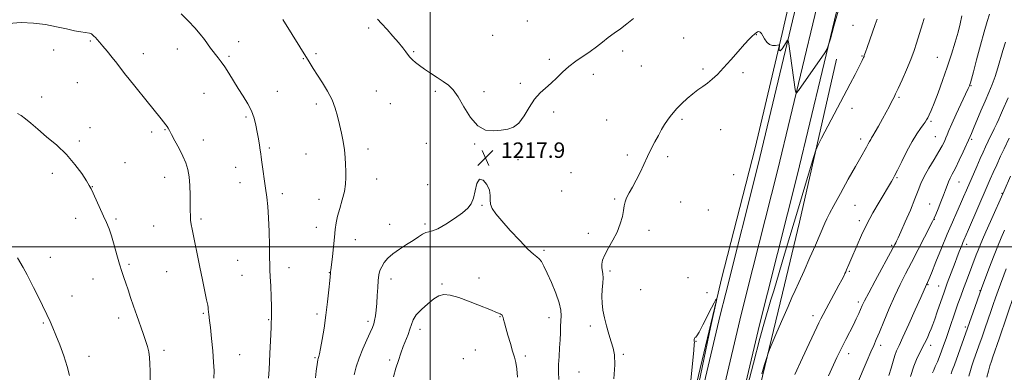
# Model space of a CAD drawing. Extents: x 2147300 to 2150200, y 307300 to 310200.
# Drawn here: x 2147787 to 2148297, y 308935 to 309118 of the extents above; entities that cross this region are included whole.
import ezdxf

# ---------------------------------------------------------------- set-up
doc = ezdxf.new("R2010")
doc.units = 0
doc.header["$MEASUREMENT"] = 0
for name, color, linetype, lineweight in [('BREAKLINE DTM HARD', 7, 'Continuous', 0), ('CONTOUR INDEX', 41, 'Continuous', 13), ('CONTOUR INTERMEDIATE', 44, 'Continuous', 0), ('CONTOUR INTERMEDIATE DEPRESSION', 44, 'Continuous', 0), ('GRID LINE', 7, 'Continuous', 0), ('SPOT ELEVATION', 7, 'Continuous', 0), ('SPOT ELEVATION DTM', 2, 'Continuous', 13)]:
    doc.layers.add(name, color=color, linetype=linetype, lineweight=lineweight)
doc.styles.add('Style-WORKING', font='WORKING.shx')

# ---------------------------------------------------------------- blocks, each defined once
blk = doc.blocks.new('SPOT')
at = {"layer": 'SPOT ELEVATION'}
for p, q in [((-3.90999999968335, -3.909999999974389), (3.820000000298023, 3.809999999997672)), ((-1.649999999906868, 3.770000000018626), (1.720000000204891, -3.929999999993015))]:
    blk.add_line(p, q, dxfattribs=at)

msp = doc.modelspace()

# ---------------------------------------------------------------- linework, layer by layer
at = {"layer": 'BREAKLINE DTM HARD', "extrusion": (0.1287284313160238, -0.04901242685030082, 0.9904679565665715), "elevation": 262589.5072125703, "flags": 128}
msp.add_lwpolyline([(1053130.035561879, -1879393.496606152), (1053167.589056327, -1879388.632487042), (1053253.240642597, -1879376.363291078)], dxfattribs=at)
at = {"layer": 'BREAKLINE DTM HARD'}
for points in [[(2148153.12, 308976.08, 1214.76), (2148169.93, 309042.64, 1215.5), (2148195.42, 309149.05, 1216.32), (2148222.68, 309263.19, 1217.48), (2148245.33, 309351.22, 1218.64), (2148275.49, 309461.81, 1220.56), (2148299.8, 309554.18, 1224.34), (2148312.54, 309607.11, 1227.72), (2148332.24, 309682.69, 1232.6), (2148346.11, 309744.26, 1235.28), (2148358.85, 309797.73, 1235.46), (2148375.04, 309873.83, 1233.48), (2148391.83, 309952.91, 1230.98), (2148401.319, 310000, 1229.415)], [(2148163.95, 308976.08, 1214.99), (2148180.13, 309040.13, 1215.7), (2148205.63, 309146.61, 1216.52), (2148232.87, 309260.66, 1217.68), (2148255.48, 309348.53, 1218.84), (2148285.63, 309459.09, 1220.76), (2148309.98, 309551.61, 1224.54), (2148322.73, 309604.56, 1227.92), (2148342.44, 309680.21, 1232.8), (2148356.34, 309741.89, 1235.48), (2148369.09, 309795.42, 1235.66), (2148385.31, 309871.65, 1233.68), (2148402.11, 309950.78, 1231.18), (2148412.028, 310000, 1229.545)], [(2148174.78, 308976.07, 1214.81), (2148190.33, 309037.62, 1215.5), (2148215.84, 309144.17, 1216.32), (2148243.06, 309258.13, 1217.48), (2148265.63, 309345.84, 1218.64), (2148295.77, 309456.37, 1220.56), (2148320.16, 309549.04, 1224.34), (2148332.92, 309602.01, 1227.72), (2148352.64, 309677.73, 1232.6), (2148366.57, 309739.52, 1235.28), (2148379.33, 309793.11, 1235.46), (2148395.58, 309869.47, 1233.48), (2148412.39, 309948.65, 1230.98), (2148422.737, 310000, 1229.275)], [(2148204.69, 309213.92, 1217.15), (2148195.53, 309167.91, 1216.23), (2148182.44, 309110.5, 1216.1), (2148168.47, 309051.34, 1215.09), (2148151.01, 308983.41, 1214.04), (2148149.24, 308976.08, 1214.01)], [(2147888.11, 308262.36, 1205.09), (2147917.14, 308280.04, 1205.55), (2147942.17, 308299.55, 1206.02), (2147966.64, 308325.74, 1207.24), (2147986.08, 308354.11, 1208.46), (2148002.95, 308389.07, 1210.91), (2148017.16, 308426.66, 1213.81), (2148029.78, 308469.84, 1216.55), (2148044.77, 308524.27, 1219.69), (2148057.48, 308578.21, 1219.05), (2148071.96, 308639.24, 1216.78), (2148091.11, 308724.92, 1214.22), (2148106.79, 308783.79, 1213.93), (2148127.62, 308868.61, 1213.99), (2148150.23, 308964.65, 1214.63), (2148153.12, 308976.08, 1214.76)], [(2147893.47, 308253.33, 1205.29), (2147923.12, 308271.39, 1205.75), (2147949.28, 308291.78, 1206.22), (2147974.85, 308319.15, 1207.44), (2147995.19, 308348.83, 1208.66), (2148012.61, 308384.92, 1211.11), (2148027.12, 308423.33, 1214.01), (2148039.88, 308466.97, 1216.75), (2148054.95, 308521.67, 1219.89), (2148067.7, 308575.79, 1219.25), (2148082.19, 308636.88, 1216.98), (2148101.31, 308722.42, 1214.42), (2148116.96, 308781.19, 1214.13), (2148137.83, 308866.15, 1214.19), (2148160.43, 308962.16, 1214.83), (2148163.95, 308976.08, 1214.99)], [(2147929.1, 308262.74, 1205.55), (2147956.39, 308284.01, 1206.02), (2147983.06, 308312.56, 1207.24), (2148004.3, 308343.55, 1208.46), (2148022.27, 308380.77, 1210.91), (2148037.08, 308420, 1213.81), (2148049.98, 308464.1, 1216.55), (2148065.13, 308519.07, 1219.69), (2148077.92, 308573.37, 1219.05), (2148092.42, 308634.52, 1216.78), (2148111.51, 308719.92, 1214.22), (2148127.13, 308778.59, 1213.93), (2148148.04, 308863.69, 1213.99), (2148170.63, 308959.67, 1214.63), (2148174.78, 308976.08, 1214.81)], [(2148043.09, 308371.65, 1212.3), (2148037.27, 308376.88, 1212.77), (2148036.68, 308383.86, 1213.35), (2148048.29, 308418.78, 1216.43), (2148060.46, 308461.26, 1218.93), (2148071.47, 308510.13, 1220.56), (2148081.9, 308559.59, 1219.11), (2148091.75, 308600.91, 1216.37), (2148105.07, 308662.59, 1213.7), (2148121.31, 308723.68, 1212.07), (2148140.43, 308800.49, 1211.43), (2148154.93, 308855.77, 1211.37), (2148169.99, 308923.85, 1211.6), (2148182.57, 308976.07, 1212.56)], [(2148149.24, 308976.08, 1214.01), (2148137.04, 308925.56, 1213.82), (2148122.63, 308872.09, 1213.91), (2148119.15, 308848.43, 1213.65)]]:
    msp.add_polyline3d(points, dxfattribs=at)
at = {"layer": 'CONTOUR INDEX', "flags": 128}
for points, elevation in [([(2148189.005, 308933.886), (2148192.97, 308942.636), (2148196.403, 308950.044), (2148200.343, 308958.47), (2148201.438, 308960.748), (2148202.44, 308962.751), (2148203.616, 308965.005), (2148205.209, 308967.976), (2148211.79, 308980.134), (2148213.294, 308982.971), (2148214.276, 308984.879), (2148214.913, 308986.169), (2148215.374, 308987.144), (2148215.795, 308988.085), (2148217.014, 308990.939), (2148218.015, 308993.323), (2148221.177, 309000.919), (2148223.44, 309006.049), (2148226.193, 309011.719), (2148229.372, 309017.591), (2148232.563, 309023.092), (2148239.029, 309033.897), (2148239.736, 309035.102), (2148240.68, 309036.844), (2148242.168, 309039.789), (2148244.385, 309044.311), (2148247.042, 309049.624), (2148249.732, 309054.651), (2148252.106, 309058.539), (2148254.053, 309061.328), (2148255.522, 309063.28), (2148256.508, 309064.662), (2148257.192, 309065.767), (2148257.8, 309066.891), (2148258.548, 309068.37), (2148259.601, 309070.686), (2148261.115, 309074.361), (2148263.169, 309079.708), (2148265.547, 309086.212), (2148267.961, 309093.149), (2148270.157, 309099.868), (2148272.031, 309105.996), (2148273.517, 309111.23), (2148274.594, 309115.49), (2148275.428, 309119.595)], 1210), ([(2147786.142, 309069.007), (2147788.094, 309068.047), (2147790.263, 309066.397), (2147792.985, 309064.009), (2147796.59, 309060.89), (2147801.238, 309057.071), (2147806.431, 309052.662), (2147811.507, 309047.796), (2147815.893, 309042.695), (2147819.382, 309037.933), (2147821.858, 309034.173), (2147823.326, 309031.792), (2147824.279, 309030.008), (2147825.333, 309027.753), (2147830.733, 309016.013), (2147832.257, 309012.622), (2147833.548, 309009.437), (2147834.82, 309005.722), (2147836.226, 309001.002), (2147837.683, 308995.847), (2147839.047, 308991.089), (2147840.219, 308987.325), (2147841.268, 308984.216), (2147842.309, 308981.186), (2147843.442, 308977.757), (2147844.728, 308973.827), (2147846.215, 308969.394), (2147847.909, 308964.532), (2147851.244, 308955.21), (2147852.519, 308951.575), (2147853.469, 308948.525), (2147854.123, 308945.71), (2147854.52, 308942.798), (2147854.736, 308939.539), (2147854.861, 308935.701), (2147854.942, 308931.159)], 1210), ([(2148260.248, 308934.785), (2148260.897, 308936.292), (2148261.723, 308938.051), (2148262.813, 308940.562), (2148264.214, 308944.162), (2148265.815, 308948.535), (2148267.47, 308953.203), (2148269.059, 308957.769), (2148272.037, 308966.386), (2148273.47, 308970.465), (2148274.903, 308974.458), (2148276.367, 308978.437), (2148277.873, 308982.432), (2148280.72, 308989.889), (2148282.961, 308995.843), (2148283.938, 308998.386), (2148284.936, 309000.867), (2148286.184, 309003.812), (2148287.941, 309007.829), (2148290.322, 309013.203), (2148297.351, 309029.038), (2148300.628, 309036.577)], 1200), ([(2148045.278, 308932.512), (2148044.883, 308936.944), (2148044.366, 308940.224), (2148043.662, 308942.965), (2148042.718, 308946.03), (2148041.526, 308949.995), (2148040.277, 308954.301), (2148039.207, 308958.1), (2148038.492, 308960.75), (2148038.06, 308962.412), (2148037.776, 308963.449), (2148037.519, 308964.173), (2148037.227, 308964.692), (2148036.849, 308965.066), (2148036.309, 308965.368), (2148035.418, 308965.729), (2148033.958, 308966.296), (2148031.739, 308967.191), (2148024.667, 308970.067), (2148019.822, 308971.983), (2148014.786, 308973.807), (2148010.363, 308975.074), (2148007.099, 308975.401), (2148004.52, 308974.735), (2148001.896, 308973.108), (2147998.732, 308970.626), (2147995.471, 308967.693), (2147992.791, 308964.787), (2147991.167, 308962.259), (2147990.259, 308959.934), (2147989.523, 308957.509), (2147988.529, 308954.746), (2147986.003, 308948.382), (2147984.728, 308944.935), (2147983.488, 308941.251), (2147982.258, 308937.219), (2147981.011, 308932.807)], 1220)]:
    msp.add_lwpolyline(points, dxfattribs=dict(at, elevation=elevation))
at = {"layer": 'CONTOUR INTERMEDIATE', "flags": 128}
for points, elevation in [([(2147870.894, 309120.669), (2147874.703, 309116.931), (2147878.108, 309113.375), (2147880.859, 309110.18), (2147883.029, 309107.383), (2147886.228, 309102.976), (2147887.533, 309101.224), (2147888.806, 309099.588), (2147890.165, 309097.899), (2147891.704, 309095.898), (2147893.512, 309093.302), (2147895.644, 309089.936), (2147898.025, 309086.042), (2147900.545, 309081.966), (2147903.08, 309077.992), (2147905.426, 309074.148), (2147907.364, 309070.397), (2147908.743, 309066.706), (2147909.688, 309063.057), (2147910.391, 309059.437), (2147911.009, 309055.883), (2147911.538, 309052.648), (2147911.94, 309050.037), (2147912.204, 309048.167), (2147912.438, 309046.397), (2147912.78, 309043.899), (2147914.72, 309030.488), (2147915.358, 309025.802), (2147915.884, 309020.884), (2147916.273, 309015.053), (2147916.513, 309007.976), (2147916.65, 309000.714), (2147916.741, 308994.674), (2147916.84, 308990.77), (2147916.967, 308987.94), (2147917.137, 308984.626), (2147917.353, 308979.753), (2147917.571, 308974.173), (2147917.74, 308969.222), (2147917.819, 308965.918), (2147917.826, 308964.017), (2147917.789, 308962.96), (2147917.648, 308960.941), (2147917.522, 308958.587), (2147917.348, 308954.66), (2147916.942, 308944.878), (2147916.747, 308940.568), (2147916.503, 308936.49), (2147916.131, 308932.022)], 1214), ([(2148095.218, 308931.763), (2148095.646, 308939.025), (2148095.478, 308944.097), (2148094.795, 308947.666), (2148093.77, 308950.923), (2148092.574, 308954.784), (2148091.366, 308959.074), (2148090.303, 308963.345), (2148089.52, 308967.251), (2148089.059, 308970.874), (2148088.943, 308974.399), (2148089.149, 308977.933), (2148089.471, 308981.252), (2148089.658, 308984.056), (2148089.536, 308986.151), (2148088.954, 308989.297), (2148088.908, 308991.028), (2148089.325, 308993.187), (2148090.44, 308995.965), (2148092.36, 308999.469), (2148094.679, 309003.485), (2148096.862, 309007.718), (2148098.484, 309011.879), (2148099.559, 309015.694), (2148100.207, 309018.893), (2148100.585, 309021.331), (2148100.983, 309023.355), (2148101.728, 309025.44), (2148103.05, 309027.974), (2148104.807, 309031.016), (2148106.765, 309034.542), (2148108.729, 309038.493), (2148112.619, 309046.828), (2148114.566, 309050.773), (2148116.47, 309054.429), (2148118.271, 309057.753), (2148119.925, 309060.714), (2148121.451, 309063.316), (2148122.883, 309065.575), (2148124.286, 309067.548), (2148125.856, 309069.47), (2148127.824, 309071.621), (2148130.331, 309074.17), (2148133.17, 309076.86), (2148136.049, 309079.324), (2148138.736, 309081.309), (2148141.251, 309083.01), (2148143.673, 309084.732), (2148146.112, 309086.768), (2148148.789, 309089.351), (2148151.954, 309092.699), (2148155.71, 309096.862), (2148159.581, 309101.218), (2148162.943, 309104.977), (2148165.332, 309107.548), (2148166.913, 309109.137), (2148168.01, 309110.147), (2148168.899, 309110.9), (2148169.663, 309111.391), (2148170.337, 309111.531), (2148170.963, 309111.243), (2148171.613, 309110.502), (2148172.366, 309109.294), (2148173.29, 309107.68), (2148174.423, 309106.029), (2148175.791, 309104.783), (2148177.366, 309104.258), (2148178.906, 309104.256), (2148180.773, 309104.553), (2148180.987, 309104.366), (2148180.94, 309103.734), (2148180.824, 309102.641), (2148180.872, 309101.655), (2148181.325, 309101.488), (2148182.317, 309102.597), (2148183.55, 309104.42), (2148184.62, 309106.135), (2148185.232, 309107.027), (2148185.538, 309106.785), (2148185.799, 309105.204), (2148189.121, 309081.506), (2148189.408, 309079.873), (2148189.839, 309079.738), (2148190.784, 309080.984), (2148204.472, 309100.57), (2148205.52, 309102.182), (2148206.264, 309104.038), (2148207.343, 309107.732), (2148209.191, 309114.229), (2148211.437, 309121.997)], 1216), ([(2148206.333, 308933.237), (2148210.795, 308942.679), (2148213.173, 308947.608), (2148215.423, 308952.129), (2148219.28, 308959.739), (2148220.805, 308962.843), (2148222.057, 308965.49), (2148223.055, 308967.687), (2148223.911, 308969.608), (2148225.111, 308972.105), (2148227.231, 308976.197), (2148230.583, 308982.433), (2148239.768, 308999.302), (2148240.773, 309001.189), (2148241.259, 309002.138), (2148241.707, 309003.045), (2148242.48, 309004.706), (2148243.911, 309007.89), (2148246.175, 309013.017), (2148248.806, 309019.105), (2148251.178, 309024.821), (2148252.869, 309029.205), (2148254.271, 309032.77), (2148255.98, 309036.401), (2148258.395, 309040.716), (2148261.126, 309045.269), (2148263.587, 309049.349), (2148265.329, 309052.421), (2148266.459, 309054.656), (2148267.219, 309056.404), (2148267.872, 309058.068), (2148268.769, 309060.28), (2148270.277, 309063.728), (2148272.59, 309068.754), (2148277.427, 309079.06), (2148278.756, 309081.941), (2148279.377, 309083.376), (2148279.652, 309084.135), (2148279.923, 309085.012), (2148280.451, 309086.897), (2148281.478, 309090.707), (2148283.139, 309096.934), (2148285.145, 309104.369), (2148287.098, 309111.376), (2148288.675, 309116.686), (2148289.858, 309120.497)], 1208), ([(2147781.499, 309115.61), (2147788.079, 309116.117), (2147794.455, 309115.852), (2147800.569, 309115.066), (2147806.327, 309114.002), (2147811.481, 309112.882), (2147815.747, 309111.923), (2147818.921, 309111.289), (2147821.124, 309110.933), (2147823.44, 309110.645), (2147823.989, 309110.513), (2147824.441, 309110.258), (2147824.99, 309109.802), (2147825.667, 309109.154), (2147826.465, 309108.343), (2147827.405, 309107.352), (2147828.636, 309105.985), (2147830.333, 309103.997), (2147832.584, 309101.264), (2147835.106, 309098.135), (2147837.527, 309095.079), (2147841.607, 309089.827), (2147843.943, 309086.878), (2147846.881, 309083.257), (2147853.396, 309075.276), (2147856.251, 309071.718), (2147860.571, 309066.298), (2147863.056, 309063.274), (2147863.765, 309062.326), (2147864.274, 309061.454), (2147864.892, 309060.219), (2147865.973, 309058.129), (2147867.735, 309054.885), (2147869.848, 309050.96), (2147871.845, 309047.02), (2147873.352, 309043.529), (2147874.382, 309040.144), (2147875.037, 309036.324), (2147875.419, 309031.731), (2147875.605, 309026.855), (2147875.667, 309022.392), (2147875.678, 309018.868), (2147875.708, 309016.132), (2147875.829, 309013.859), (2147876.106, 309011.699), (2147876.575, 309009.182), (2147880.61, 308989.448), (2147881.95, 308983.041), (2147884.147, 308972.612), (2147884.69, 308969.932), (2147884.919, 308968.614), (2147884.993, 308967.888), (2147885.116, 308966.203), (2147885.222, 308965.175), (2147885.652, 308961.872), (2147886.073, 308958.246), (2147886.663, 308952.675), (2147887.286, 308946.212), (2147887.768, 308940.27), (2147887.97, 308935.818), (2147887.89, 308932.049)], 1212), ([(2147923.658, 309117.715), (2147937.238, 309095.841), (2147939.373, 309092.449), (2147941.602, 309088.98), (2147944.173, 309085.001), (2147946.816, 309080.65), (2147949.128, 309076.209), (2147950.817, 309071.893), (2147952.028, 309067.649), (2147953.017, 309063.356), (2147953.978, 309058.945), (2147954.859, 309054.533), (2147955.548, 309050.291), (2147955.968, 309046.347), (2147956.176, 309042.68), (2147956.269, 309039.228), (2147956.291, 309035.898), (2147956.105, 309032.466), (2147955.526, 309028.677), (2147954.456, 309024.397), (2147953.163, 309019.981), (2147952.002, 309015.907), (2147951.234, 309012.453), (2147950.745, 309009.102), (2147950.325, 309005.139), (2147949.284, 308994.974), (2147948.831, 308990.719), (2147948.545, 308988.22), (2147948.397, 308987.108), (2147948.33, 308986.714), (2147948.285, 308986.349), (2147947.925, 308982.586), (2147947.457, 308977.871), (2147946.787, 308971.652), (2147945.949, 308964.764), (2147944.994, 308958.004), (2147944.041, 308952.03), (2147943.227, 308947.464), (2147942.655, 308944.719), (2147942.291, 308943.358), (2147942.063, 308942.733), (2147941.907, 308942.256), (2147941.767, 308941.566), (2147941.588, 308940.363), (2147940.955, 308935.695), (2147940.468, 308932.29)], 1216), ([(2147972.658, 309117.979), (2147974.838, 309115.639), (2147977.618, 309112.553), (2147980.666, 309109.077), (2147983.504, 309105.751), (2147985.748, 309103.019), (2147987.387, 309100.931), (2147989.233, 309098.447), (2147989.88, 309097.675), (2147990.804, 309096.796), (2147992.296, 309095.549), (2147994.391, 309093.939), (2147997.061, 309092.038), (2148000.221, 309089.931), (2148003.56, 309087.762), (2148006.71, 309085.688), (2148009.421, 309083.721), (2148011.905, 309081.289), (2148014.489, 309077.677), (2148017.445, 309072.542), (2148020.817, 309067.029), (2148024.594, 309062.657), (2148028.711, 309060.534), (2148032.889, 309060.133), (2148036.794, 309060.517), (2148040.181, 309061.012), (2148043.155, 309062.005), (2148045.91, 309064.148), (2148048.613, 309067.814), (2148051.327, 309072.263), (2148054.09, 309076.479), (2148056.927, 309079.709), (2148059.813, 309082.261), (2148062.707, 309084.708), (2148065.601, 309087.485), (2148068.611, 309090.474), (2148071.881, 309093.42), (2148075.49, 309096.131), (2148082.869, 309101.107), (2148086.183, 309103.567), (2148089.272, 309106.009), (2148092.296, 309108.376), (2148095.39, 309110.65), (2148098.595, 309112.956), (2148101.923, 309115.458), (2148105.38, 309118.279)], 1218), ([(2148162.36, 308920.065), (2148167.441, 308939.79), (2148170.844, 308952.679), (2148172.873, 308960.004), (2148176.594, 308972.629), (2148177.986, 308977.314), (2148183.651, 308996.184), (2148191.281, 309021.892), (2148194.095, 309031.286), (2148198.627, 309046.313), (2148199.789, 309050.019), (2148200.853, 309052.591), (2148202.733, 309056.234), (2148217.624, 309084.491), (2148220.133, 309089.279), (2148221.926, 309092.732), (2148223.119, 309095.074), (2148223.86, 309096.573), (2148224.593, 309098.12), (2148224.793, 309098.581), (2148224.956, 309099.02), (2148225.575, 309100.864), (2148226.399, 309103.212), (2148229.277, 309111.243), (2148230.653, 309115.142), (2148231.571, 309117.882)], 1214), ([(2148171.831, 308934.26), (2148173.267, 308939.105), (2148174.372, 308942.77), (2148175.049, 308944.936), (2148175.778, 308946.849), (2148177.183, 308950.151), (2148179.656, 308955.905), (2148182.666, 308962.874), (2148185.446, 308969.241), (2148187.468, 308973.751), (2148189.134, 308977.38), (2148191.086, 308981.663), (2148193.761, 308987.662), (2148196.792, 308994.541), (2148199.612, 309000.996), (2148204.529, 309012.336), (2148205.548, 309014.547), (2148206.907, 309017.225), (2148209.161, 309021.421), (2148212.624, 309027.744), (2148216.653, 309035.028), (2148220.365, 309041.665), (2148223.076, 309046.421), (2148226.118, 309051.676), (2148227.02, 309053.329), (2148227.709, 309054.644), (2148228.255, 309055.658), (2148228.759, 309056.492), (2148229.452, 309057.602), (2148230.593, 309059.528), (2148232.331, 309062.594), (2148234.372, 309066.268), (2148236.309, 309069.803), (2148237.819, 309072.607), (2148238.923, 309074.704), (2148239.729, 309076.275), (2148240.382, 309077.591), (2148241.186, 309079.289), (2148242.484, 309082.099), (2148244.481, 309086.473), (2148246.828, 309091.765), (2148249.038, 309097.055), (2148250.739, 309101.62), (2148252.025, 309105.537), (2148255.089, 309115.576), (2148255.889, 309118.255)], 1212), ([(2148220.878, 308928.278), (2148226.399, 308941.153), (2148228.352, 308945.666), (2148229.82, 308949.017), (2148231.124, 308952.021), (2148232.748, 308955.895), (2148235.042, 308961.479), (2148237.81, 308968.105), (2148240.717, 308974.728), (2148243.523, 308980.592), (2148246.358, 308986.109), (2148249.441, 308991.981), (2148252.859, 308998.593), (2148256.162, 309005.063), (2148260.275, 309013.192), (2148261.123, 309014.967), (2148261.93, 309016.827), (2148263.159, 309019.744), (2148264.63, 309023.321), (2148266.002, 309026.815), (2148267.024, 309029.647), (2148267.803, 309031.887), (2148268.537, 309033.765), (2148269.409, 309035.558), (2148270.563, 309037.719), (2148272.128, 309040.748), (2148274.135, 309044.882), (2148276.217, 309049.313), (2148279.844, 309057.247), (2148280.469, 309058.672), (2148281.584, 309061.304), (2148285.37, 309070.402), (2148287.501, 309075.471), (2148289.436, 309080.002), (2148291.153, 309084.154), (2148292.689, 309088.278), (2148294.089, 309092.638), (2148296.767, 309101.689), (2148298.169, 309106.063)], 1206), ([(2148237.698, 308933.437), (2148238.855, 308937.251), (2148239.855, 308940.847), (2148240.752, 308943.882), (2148241.66, 308946.275), (2148242.931, 308949.009), (2148244.979, 308953.332), (2148248.006, 308959.956), (2148251.369, 308967.454), (2148254.217, 308973.861), (2148257.147, 308980.52), (2148257.473, 308981.156), (2148257.722, 308981.674), (2148258.355, 308983.157), (2148259.725, 308986.505), (2148262.046, 308992.247), (2148264.955, 308999.405), (2148267.945, 309006.625), (2148270.601, 309012.818), (2148272.871, 309017.944), (2148274.793, 309022.23), (2148276.431, 309025.93), (2148277.955, 309029.432), (2148283.251, 309041.703), (2148284.999, 309045.702), (2148286.475, 309049.012), (2148287.804, 309051.9), (2148289.177, 309054.785), (2148292.274, 309061.144), (2148293.634, 309063.973), (2148294.662, 309066.202), (2148295.549, 309068.217), (2148296.567, 309070.558), (2148299.482, 309077.161)], 1204), ([(2148248.921, 308932.882), (2148250.577, 308938.253), (2148252.308, 308942.56), (2148253.998, 308945.93), (2148255.535, 308948.722), (2148256.832, 308951.238), (2148257.91, 308953.543), (2148258.815, 308955.642), (2148259.613, 308957.612), (2148260.444, 308959.813), (2148261.465, 308962.676), (2148262.765, 308966.425), (2148266.264, 308976.603), (2148267.025, 308978.713), (2148267.964, 308981.2), (2148272.06, 308991.88), (2148272.98, 308994.341), (2148274.161, 308997.558), (2148274.768, 308999.134), (2148275.411, 309000.746), (2148276.02, 309002.226), (2148276.602, 309003.585), (2148278.971, 309009.031), (2148288.655, 309031.503), (2148290.183, 309035.007), (2148291.732, 309038.475), (2148293.601, 309042.58), (2148295.597, 309046.909), (2148297.403, 309050.782), (2148300.03, 309056.32)], 1202), ([(2148066.639, 308931.415), (2148066.51, 308935.111), (2148066.54, 308939.077), (2148066.753, 308943.343), (2148067.057, 308947.689), (2148067.326, 308951.833), (2148067.472, 308955.545), (2148067.557, 308958.819), (2148067.676, 308961.703), (2148067.842, 308964.339), (2148067.725, 308967.246), (2148066.909, 308971.037), (2148065.148, 308976.053), (2148062.863, 308981.542), (2148060.642, 308986.477), (2148058.936, 308990.063), (2148057.648, 308992.418), (2148056.542, 308993.891), (2148055.335, 308994.92), (2148053.546, 308996.295), (2148050.647, 308998.896), (2148046.371, 309003.256), (2148041.504, 309008.516), (2148037.097, 309013.474), (2148033.981, 309017.208), (2148032.125, 309019.935), (2148031.282, 309022.157), (2148031.14, 309024.321), (2148031.143, 309026.656), (2148030.671, 309029.339), (2148029.302, 309032.317), (2148027.414, 309034.62), (2148025.581, 309035.053), (2148024.238, 309032.864), (2148023.25, 309029.086), (2148022.345, 309025.2), (2148021.222, 309022.316), (2148019.474, 309020.069), (2148016.668, 309017.724), (2148012.609, 309014.795), (2148008.059, 309011.786), (2148004.017, 309009.45), (2148001.219, 309008.299), (2147999.341, 309007.883), (2147997.795, 309007.51), (2147996.06, 309006.624), (2147993.895, 309005.205), (2147991.128, 309003.369), (2147987.705, 309001.23), (2147984.049, 308998.905), (2147980.699, 308996.51), (2147978.084, 308994.151), (2147976.178, 308991.883), (2147974.844, 308989.75), (2147973.948, 308987.727), (2147973.377, 308985.499), (2147973.021, 308982.684), (2147972.779, 308979.046), (2147972.576, 308974.945), (2147972.341, 308970.889), (2147972.023, 308967.306), (2147971.636, 308964.313), (2147971.207, 308961.946), (2147970.726, 308960.122), (2147970.013, 308958.271), (2147968.848, 308955.703), (2147967.112, 308951.936), (2147965.091, 308947.336), (2147963.173, 308942.479), (2147961.668, 308937.873), (2147960.575, 308933.753)], 1218), ([(2148269.994, 308934.368), (2148270.539, 308936.009), (2148271.6, 308939.016), (2148281.323, 308966.285), (2148285.738, 308978.544), (2148287.945, 308984.556), (2148289.772, 308989.445), (2148291.841, 308994.817), (2148293.947, 309000.066), (2148295.904, 309004.783), (2148297.527, 309008.608)], 1198), ([(2147786.137, 308994.337), (2147789.02, 308989.312), (2147791.093, 308985.576), (2147792.713, 308982.487), (2147794.44, 308979.057), (2147796.665, 308974.605), (2147799.11, 308969.67), (2147801.333, 308965.096), (2147803.029, 308961.442), (2147804.459, 308958.118), (2147806.025, 308954.25), (2147807.992, 308949.242), (2147810.078, 308943.611), (2147811.867, 308938.152), (2147813.035, 308933.489)], 1208), ([(2148279.115, 308933.058), (2148279.934, 308936.02), (2148280.676, 308938.403), (2148281.585, 308941.05), (2148284.354, 308948.886), (2148285.976, 308953.512), (2148287.574, 308958.135), (2148290.493, 308966.627), (2148291.768, 308970.264), (2148293.012, 308973.739), (2148294.352, 308977.407), (2148298.516, 308988.598)], 1196), ([(2148288.424, 308932.578), (2148289.281, 308935.754), (2148290.081, 308938.496), (2148290.839, 308940.899), (2148291.57, 308943.085), (2148294.812, 308952.477), (2148302.789, 308975.921)], 1194)]:
    msp.add_lwpolyline(points, dxfattribs=dict(at, elevation=elevation))
at = {"layer": 'CONTOUR INTERMEDIATE DEPRESSION', "elevation": 1214, "flags": 128}
msp.add_lwpolyline([(2148134.834, 308929.208), (2148136.559, 308946.492), (2148136.819, 308949.445), (2148136.882, 308950.66), (2148136.845, 308951.039), (2148136.796, 308951.328), (2148136.777, 308951.68), (2148136.818, 308952.094), (2148136.94, 308952.553), (2148137.123, 308952.963), (2148137.341, 308953.208), (2148137.618, 308953.328), (2148138.201, 308953.974), (2148139.394, 308955.95), (2148141.352, 308959.71), (2148145.719, 308968.416), (2148147.114, 308971.057), (2148147.912, 308972.427), (2148148.319, 308973.031), (2148148.462, 308973.064), (2148148.162, 308971.472), (2148145.275, 308958.274), (2148142.627, 308945.83), (2148139.409, 308930.086)], dxfattribs=at)
at = {"layer": 'GRID LINE', "flags": 128}
for points in [[(2148000, 307500), (2148000, 310000)], [(2147500, 309000), (2150000, 309000)]]:
    msp.add_lwpolyline(points, dxfattribs=at)
at = {"layer": 'SPOT ELEVATION DTM'}
for p in [(2148050.32, 309116.91, 1219.28), (2148219.12, 309114.64, 1215.02), (2147968.15, 309113.32, 1217.67), (2148032.32, 309109.51, 1218.97), (2148168.99, 309109.87, 1215.97), (2147823.95, 309106.6, 1211.85), (2147900.77, 309106.22, 1214.73), (2148131.32, 309108.15, 1216.56), (2147804.87, 309101.95, 1211.4), (2147851.39, 309099.97, 1212.61), (2147868.96, 309102.46, 1213.24), (2147895.67, 309098.63, 1214.27), (2147940.81, 309100.13, 1216.26), (2147991.49, 309101.06, 1218.14), (2148099.76, 309101.5, 1217.49), (2148223.68, 309098.87, 1214.1), (2147934.28, 309097.5, 1215.92), (2148061.68, 309097.09, 1218.34), (2148109.48, 309093.72, 1216.92), (2148262.87, 309098.23, 1210.97), (2148084.53, 309089.41, 1217.53), (2148141.44, 309092.06, 1216.16), (2148162.02, 309090.23, 1215.81), (2147817.11, 309085.11, 1211.02), (2148046.69, 309084.62, 1218.27), (2148280.25, 309083.47, 1207.89), (2147882.8, 309079.45, 1212.98), (2147920.84, 309080.49, 1214.78), (2147972.01, 309080.66, 1216.97), (2148002.69, 309080.57, 1217.81), (2148027.94, 309080.46, 1218.24), (2147798.6, 309077.59, 1210.44), (2147941.02, 309073.92, 1215.59), (2147979.35, 309074.22, 1217.1), (2148242.9, 309077.48, 1211.8), (2148063.92, 309069.77, 1217.63), (2148218.54, 309071.68, 1213.49), (2147904.61, 309067.31, 1213.77), (2148091.37, 309065.77, 1216.8), (2148130.48, 309066.14, 1215.81), (2148259.53, 309064.94, 1209.76), (2147823.78, 309061.66, 1210.64), (2147855.63, 309059.58, 1211.64), (2147862.61, 309060.72, 1211.92), (2148150.44, 309060.78, 1215.52), (2147818.19, 309054.86, 1210.38), (2147882.37, 309055.43, 1212.66), (2147997.94, 309053.55, 1217.54), (2148023.02, 309053.22, 1217.94), (2148223.1, 309055.9, 1212.48), (2148261.81, 309057.03, 1208.95), (2148280.61, 309055.63, 1205.76), (2147916.57, 309051.18, 1214.24), (2147935.6, 309048.07, 1215.12), (2147967.83, 309050.78, 1216.51), (2148102.14, 309047.6, 1216.26), (2147841.91, 309043.6, 1210.74), (2148045.43, 309045.14, 1217.81), (2148123.05, 309046.8, 1215.74), (2147804.12, 309038.07, 1209.41), (2147899.24, 309041.14, 1213.29), (2148072.95, 309038.52, 1216.95), (2148157.19, 309037.33, 1215.39), (2147862.34, 309035.95, 1211.29), (2147901.49, 309033.25, 1213.37), (2147972.32, 309035.16, 1216.7), (2147998.73, 309032.19, 1217.54), (2148241.9, 309035.92, 1209.86), (2148273.99, 309033.54, 1205.17), (2147824.87, 309031.24, 1210.04), (2147923.33, 309027.63, 1214.4), (2148068.19, 309028.92, 1217.09), (2148296.38, 309027.71, 1200.09), (2147942.29, 309024.67, 1215.38), (2148095.58, 309024.89, 1216.18), (2148129.86, 309023.23, 1214.98), (2148258.89, 309022.23, 1206.88), (2148026.79, 309021.57, 1218.08), (2148144.07, 309019.15, 1214.94), (2148220.14, 309021.53, 1210.96), (2147816.33, 309014.75, 1209.48), (2147837.2, 309014.54, 1210.2), (2147881.22, 309014.51, 1212.29), (2147979.06, 309011.76, 1217.34), (2147997.22, 309011.83, 1217.78), (2148222.42, 309013.65, 1210.39), (2148261.18, 309014.3, 1205.95), (2147856.74, 309010.76, 1211.03), (2147941.04, 309010.19, 1215.39), (2148082.02, 309007.1, 1216.46), (2148113.37, 309008.55, 1215.55), (2147961.12, 309003.72, 1216.68), (2148277.92, 309001.32, 1201.54), (2148058.97, 308998.23, 1217.76), (2148239.04, 309000.8, 1208.23), (2147803.12, 308994.64, 1208.66), (2147900.17, 308993, 1213.04), (2147843.87, 308991.08, 1210.22), (2147863.44, 308987.14, 1211.1), (2147926.89, 308989.33, 1214.59), (2147947.8, 308986.69, 1215.96), (2148093.16, 308987.51, 1215.73), (2148217.2, 308987.29, 1209.84), (2147825.18, 308983.41, 1209.3), (2147902.38, 308985.24, 1213.12), (2147979.74, 308983.44, 1218.56), (2148025.25, 308983.9, 1219.14), (2148133.54, 308984.04, 1214.48), (2148006.13, 308980.78, 1219.82), (2148109.08, 308977.89, 1215.14), (2148143.4, 308976.39, 1214.57), (2148257.91, 308980.55, 1203.89), (2148263.5, 308979.83, 1202.83), (2148284.85, 308977.36, 1198.1), (2147814.34, 308974.68, 1208.71), (2148221.78, 308971.47, 1208.4), (2147799.46, 308960.56, 1207.83), (2147838.64, 308963.21, 1209.55), (2147882.35, 308965.56, 1211.83), (2147916.37, 308962.37, 1213.9), (2147941.26, 308965.21, 1215.63), (2147967.83, 308961.46, 1217.64), (2148036.17, 308963.87, 1220.09), (2148061.54, 308963.43, 1218.65), (2148198.4, 308964.45, 1210.53), (2147994.7, 308957.42, 1220.49), (2148082.92, 308959.06, 1216.31), (2148277.27, 308958.64, 1198.29), (2148137.65, 308951.09, 1213.96), (2147861.99, 308946.49, 1210.35), (2148023.36, 308946.71, 1221.29), (2148233.45, 308949.1, 1205.53), (2148259.31, 308949.04, 1201.47), (2147823.17, 308943.34, 1208.53), (2147901.23, 308944.23, 1212.77), (2147940.22, 308942.65, 1215.83), (2147978.92, 308941.52, 1219.61), (2148017.2, 308942.13, 1221.49), (2148049.3, 308943.49, 1219.6), (2148100.11, 308944.42, 1215.83), (2148216.78, 308944.71, 1207.43), (2148077.11, 308935.34, 1216.97)]:
    msp.add_point(p, dxfattribs=at)

# ---------------------------------------------------------------- block references
at = {"layer": 'SPOT ELEVATION'}
msp.add_blockref('SPOT', (2148028.655, 309046.105, 1217.934), dxfattribs=at)

# ---------------------------------------------------------------- texts
at = {"layer": 'SPOT ELEVATION', "style": 'Style-WORKING'}
msp.add_text('1217.9', height=8.000000000000002, dxfattribs=at).set_placement((2148036.655, 309046.105, 1217.934))

doc.saveas('drawing.dxf')
